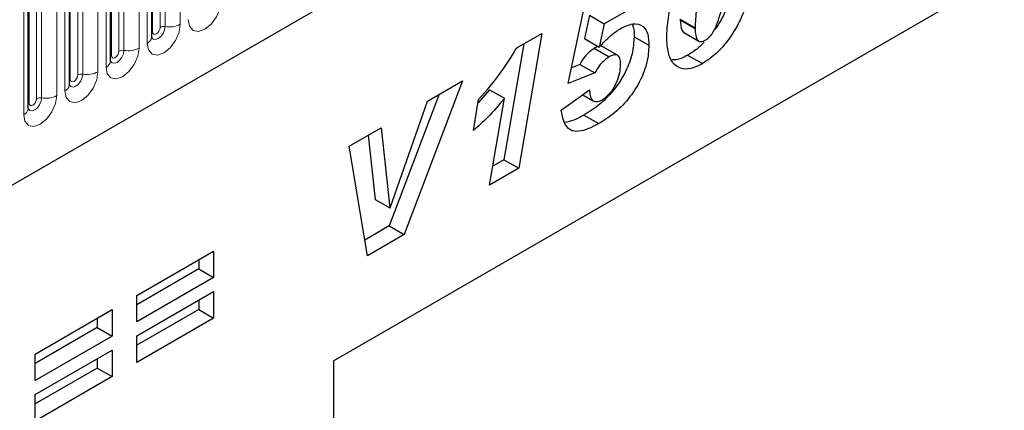
# Model space of a CAD drawing. Units: millimetres. Extents: x 0 to 420, y 0 to 297.
# Drawn here: x 139 to 148, y 51 to 55 of the extents above; entities that cross this region are included whole.
import ezdxf

# ---------------------------------------------------------------- set-up
doc = ezdxf.new("R2010")
doc.units = ezdxf.units.MM

msp = doc.modelspace()

# ---------------------------------------------------------------- linework, layer by layer
at = {"color": 7, "linetype": 'Continuous', "lineweight": 25}
for p, q in [((107.0551, 34.5799), (173.3509, 72.8516)), ((140.2853, 54.4054), (140.2853, 56.5285)), ((139.8929, 54.1789), (139.8929, 56.3019)), ((139.5004, 53.9523), (139.5004, 56.0753)), ((142.0174, 51.3174), (150.2199, 56.0526)), ((139.108, 53.7258), (139.108, 55.8488)), ((142.0174, 51.3174), (149.8663, 55.8484)), ((145.0316, 54.7796), (144.5999, 54.5304)), ((144.2554, 53.9606), (144.4038, 54.6547)), ((144.4584, 54.612), (144.4112, 54.3913)), ((144.4584, 54.612), (144.5999, 54.5304)), ((145.325, 54.5743), (145.325, 54.5695)), ((145.325, 54.5695), (145.4664, 54.4878)), ((144.5999, 54.5304), (144.5527, 54.3097)), ((145.4664, 54.4927), (145.4664, 54.4878)), ((143.7669, 54.3019), (144.0051, 54.4394)), ((144.0051, 54.4394), (143.7847, 53.1542)), ((144.4112, 54.3913), (144.5527, 54.3097)), ((144.8853, 54.4082), (145.0267, 54.3266)), ((145.3607, 54.4486), (145.5021, 54.3669)), ((143.8326, 54.3398), (143.6433, 53.2358)), ((144.5051, 54.2975), (144.6465, 54.2158)), ((144.7278, 54.2308), (144.5864, 54.3125)), ((145.3961, 54.2329), (145.5376, 54.1512)), ((144.3683, 54.1443), (144.2877, 54.112)), ((144.3683, 54.1443), (144.5097, 54.0626)), ((144.7568, 54.1417), (144.7568, 54.1447)), ((144.5097, 54.0626), (144.2554, 53.9606)), ((143.2474, 53.9872), (142.6914, 52.523)), ((142.9139, 53.7947), (143.2474, 53.9872)), ((143.5075, 53.9025), (143.3973, 53.7776)), ((143.5075, 53.9025), (143.6489, 53.8209)), ((144.1911, 53.7077), (144.4611, 53.9009)), ((144.4611, 53.9009), (144.4611, 53.8963)), ((143.0266, 53.8597), (142.5499, 52.6047)), ((143.3528, 53.5136), (143.4027, 53.8096)), ((143.5071, 52.9939), (143.6489, 53.8209)), ((144.396, 53.8544), (144.4964, 53.7965)), ((144.4575, 53.8984), (144.4611, 53.8963)), ((142.5596, 52.7773), (142.9139, 53.7947)), ((144.4062, 53.6614), (144.5476, 53.5798)), ((142.1675, 53.3637), (142.4726, 53.5399)), ((142.4726, 53.5399), (142.557, 52.7758)), ((142.3481, 53.468), (142.4156, 52.8574)), ((142.3414, 52.321), (142.1675, 53.3637)), ((143.7847, 53.1542), (143.5071, 52.9939)), ((143.6433, 53.2358), (143.5382, 53.1752)), ((143.6433, 53.2358), (143.7847, 53.1542)), ((142.4156, 52.8574), (142.557, 52.7758)), ((142.557, 52.7758), (142.5596, 52.7773)), ((142.5499, 52.6047), (142.3166, 52.4699)), ((142.5499, 52.6047), (142.6914, 52.523)), ((142.6914, 52.523), (142.3414, 52.321)), ((140.1413, 51.9417), (140.8741, 52.3647)), ((140.8741, 52.3647), (140.8741, 52.1123)), ((140.7327, 52.2831), (140.7327, 52.194)), ((140.7327, 52.194), (140.1413, 51.8526)), ((140.7327, 52.194), (140.8741, 52.1123)), ((140.8741, 52.1123), (140.1413, 51.6893)), ((140.1413, 51.5557), (140.8741, 51.9787)), ((140.1413, 51.6893), (140.1413, 51.9417)), ((140.8741, 51.9787), (140.8741, 51.7263)), ((140.7327, 51.8971), (140.7327, 51.808)), ((139.1745, 51.3835), (139.9073, 51.8066)), ((139.9073, 51.8066), (139.9073, 51.5542)), ((140.7327, 51.808), (140.1413, 51.4665)), ((140.7327, 51.808), (140.8741, 51.7263)), ((139.7659, 51.7249), (139.7659, 51.6358)), ((140.8741, 51.7263), (140.1413, 51.3033)), ((139.7659, 51.6358), (139.1745, 51.2944)), ((139.9073, 51.5542), (139.1745, 51.1311)), ((139.7659, 51.6358), (139.9073, 51.5542)), ((140.1413, 51.3033), (140.1413, 51.5557)), ((139.1745, 50.9975), (139.9073, 51.4206)), ((139.1745, 51.1311), (139.1745, 51.3835)), ((139.9073, 51.4206), (139.9073, 51.1682)), ((139.7659, 51.3389), (139.7659, 51.2498)), ((142.0174, 51.3174), (142.0174, 36.6197)), ((139.7659, 51.2498), (139.1745, 50.9084)), ((139.7659, 51.2498), (139.9073, 51.1682)), ((139.9073, 51.1682), (139.1745, 50.7451)), ((139.1745, 50.7451), (139.1745, 50.9975))]:
    msp.add_line(p, q, dxfattribs=at)
at = {"color": 8, "linetype": 'Continuous', "lineweight": 18}
for p, q in [((107.0551, 34.5799), (173.3509, 72.8516)), ((140.4122, 56.627), (140.4122, 54.504)), ((140.557, 54.5264), (140.557, 56.6494)), ((140.2931, 54.4557), (140.2931, 56.5787)), ((140.3639, 54.4966), (140.3639, 56.6196)), ((140.2414, 56.4672), (140.2414, 54.3442)), ((139.9007, 54.2292), (139.9007, 56.3522)), ((139.9714, 54.27), (139.9714, 56.393)), ((140.0197, 54.2775), (140.0197, 56.4005)), ((140.1646, 56.4229), (140.1646, 54.2999)), ((139.579, 54.0435), (139.579, 56.1665)), ((139.6273, 54.0509), (139.6273, 56.1739)), ((139.7722, 56.1963), (139.7722, 54.0733)), ((139.8489, 54.1177), (139.8489, 56.2407)), ((139.5083, 54.0026), (139.5083, 56.1256)), ((139.3797, 55.9698), (139.3797, 53.8468)), ((139.4565, 53.8911), (139.4565, 56.0141)), ((139.1158, 53.7761), (139.1158, 55.8991)), ((139.1865, 53.8169), (139.1865, 55.9399)), ((139.2348, 53.8244), (139.2348, 55.9474)), ((139.0641, 53.6646), (139.0641, 55.7876)), ((145.325, 54.5743), (145.4664, 54.4927))]:
    msp.add_line(p, q, dxfattribs=at)
at = {"color": 8, "linetype": 'Continuous', "lineweight": 18, "flags": 128}
for points in [[(140.6338, 54.5708), (140.6458, 54.508), (140.6801, 54.4686), (140.7313, 54.4586), (140.7917, 54.4796), (140.8521, 54.5284), (140.9033, 54.5974), (140.9375, 54.6763), (140.9495, 54.753)], [(140.2414, 54.3442), (140.2534, 54.2814), (140.2876, 54.242), (140.3388, 54.2321), (140.3992, 54.2531), (140.4596, 54.3018), (140.5108, 54.3709), (140.545, 54.4498), (140.557, 54.5264)], [(140.4122, 54.504), (140.4071, 54.472), (140.3928, 54.439), (140.3714, 54.4101), (140.3462, 54.3898), (140.3209, 54.381), (140.2995, 54.3851), (140.2852, 54.4016), (140.2845, 54.4033)], [(140.2931, 54.4557), (140.2958, 54.4417), (140.3035, 54.4328), (140.315, 54.4306), (140.3285, 54.4353), (140.342, 54.4462), (140.3535, 54.4617), (140.3612, 54.4794), (140.3639, 54.4966)], [(140.2853, 54.4499), (140.2888, 54.4529), (140.2931, 54.4557)], [(140.1646, 54.2999), (140.1526, 54.2232), (140.1184, 54.1443), (140.0672, 54.0753), (140.0068, 54.0265), (139.9464, 54.0055), (139.8952, 54.0155), (139.861, 54.0549), (139.8489, 54.1177)], [(139.8921, 54.1766), (139.8928, 54.175), (139.9071, 54.1586), (139.9285, 54.1544), (139.9537, 54.1632), (139.979, 54.1836), (140.0004, 54.2125), (140.0147, 54.2454), (140.0197, 54.2775)], [(139.9007, 54.2292), (139.8964, 54.2263), (139.8929, 54.2233)], [(139.9714, 54.27), (139.9687, 54.2528), (139.9611, 54.2352), (139.9496, 54.2197), (139.9361, 54.2088), (139.9225, 54.2041), (139.9111, 54.2063), (139.9034, 54.2151), (139.9007, 54.2292)], [(139.7722, 54.0733), (139.7601, 53.9967), (139.7259, 53.9178), (139.6747, 53.8487), (139.6143, 53.8), (139.5539, 53.779), (139.5027, 53.7889), (139.4685, 53.8283), (139.4565, 53.8911)], [(139.4997, 53.9501), (139.5003, 53.9485), (139.5146, 53.932), (139.536, 53.9279), (139.5613, 53.9367), (139.5865, 53.957), (139.6079, 53.9859), (139.6222, 54.0189), (139.6273, 54.0509)], [(139.5083, 54.0026), (139.5039, 53.9998), (139.5004, 53.9968)], [(139.579, 54.0435), (139.5763, 54.0263), (139.5686, 54.0086), (139.5571, 53.9931), (139.5436, 53.9822), (139.5301, 53.9775), (139.5186, 53.9797), (139.511, 53.9886), (139.5083, 54.0026)], [(139.3797, 53.8468), (139.3677, 53.7701), (139.3335, 53.6912), (139.2823, 53.6222), (139.2219, 53.5734), (139.1615, 53.5524), (139.1103, 53.5624), (139.0761, 53.6017), (139.0641, 53.6646)], [(139.1072, 53.7235), (139.1079, 53.7219), (139.1222, 53.7055), (139.1436, 53.7013), (139.1688, 53.7101), (139.1941, 53.7305), (139.2155, 53.7593), (139.2298, 53.7923), (139.2348, 53.8244)], [(139.1865, 53.8169), (139.1838, 53.7997), (139.1762, 53.7821), (139.1647, 53.7666), (139.1512, 53.7557), (139.1376, 53.751), (139.1262, 53.7532), (139.1185, 53.762), (139.1158, 53.7761)], [(139.1158, 53.7761), (139.1115, 53.7732), (139.108, 53.7702)]]:
    msp.add_lwpolyline(points, dxfattribs=at)
at = {"color": 8, "linetype": 'Continuous', "lineweight": 18}
for centre, radius, start, end in [((140.3991, 54.4284), 0.0768, 80.2289, 117.35717), ((140.4512, 54.7309), 0.2303, 260.2289, 297.35717), ((140.2099, 54.4132), 0.0758, 294.52506, 354.1548), ((140.0067, 54.2018), 0.0768, 80.2289, 117.35717), ((140.0588, 54.5044), 0.2303, 260.2289, 297.35717), ((139.8175, 54.1866), 0.0758, 294.52506, 354.1548), ((139.6142, 53.9753), 0.0768, 80.2289, 117.35717), ((139.6663, 54.2778), 0.2303, 260.2289, 297.35717), ((139.425, 53.9601), 0.0758, 294.52506, 354.1548), ((139.2218, 53.7487), 0.0768, 80.2289, 117.35717), ((139.2739, 54.0513), 0.2303, 260.2289, 297.35717), ((139.0326, 53.7335), 0.0758, 294.52506, 354.1548)]:
    msp.add_arc(centre, radius, start, end, dxfattribs=at)
at = {"color": 7, "linetype": 'Continuous', "lineweight": 25}
for points, knots in [([(145.1965, 54.4185), (145.2006, 54.483), (145.2089, 54.612), (145.2635, 54.8205), (145.3394, 55.0152), (145.4396, 55.1847), (145.5539, 55.3215), (145.6386, 55.3784), (145.681, 55.4069)], [0, 0, 0, 0, 0.186758, 0.373688, 0.560337, 0.707044, 0.853509, 1, 1, 1, 1]), ([(145.9036, 55.2646), (145.8998, 55.1973), (145.8922, 55.0627), (145.8376, 54.8433), (145.7556, 54.6425), (145.6848, 54.5092), (145.6432, 54.462), (145.6414, 54.4601)], [0, 0, 0, 0, 0.2618789, 0.523859, 0.785454, 0.9910299, 1, 1, 1, 1]), ([(145.6737, 55.1949), (145.65, 55.1739), (145.6021, 55.1318), (145.5466, 55.0019), (145.505, 54.848), (145.477, 54.6661), (145.47, 54.5505), (145.4664, 54.4927)], [0, 0, 0, 0, 0.122923, 0.247859, 0.498234, 0.749169, 1, 1, 1, 1]), ([(146.045, 55.183), (146.0412, 55.1156), (146.0337, 54.9809), (145.9785, 54.7625), (145.8988, 54.5579), (145.792, 54.381), (145.671, 54.2395), (145.582, 54.1807), (145.5376, 54.1512)], [0, 0, 0, 0, 0.186812, 0.373696, 0.560305, 0.706953, 0.853426, 1, 1, 1, 1]), ([(145.5685, 54.3769), (145.5809, 54.3859), (145.6057, 54.4037), (145.6471, 54.4619), (145.6963, 54.5741), (145.7364, 54.7337), (145.7649, 54.9188), (145.7716, 55.037), (145.775, 55.096)], [0, 0, 0, 0, 0.062232, 0.124637, 0.249387, 0.499282, 0.749697, 1, 1, 1, 1]), ([(145.325, 54.5695), (145.3272, 54.5315), (145.3299, 54.4839), (145.3523, 54.4518), (145.3601, 54.4495), (145.361, 54.4492)], [0, 0, 0, 0, 0.7761188, 0.9718485, 1, 1, 1, 1]), ([(144.5527, 54.3097), (144.5885, 54.3476), (144.6524, 54.4153), (144.7211, 54.4632), (144.7513, 54.4842)], [0, 0, 0, 0, 0.560825, 1, 1, 1, 1]), ([(144.7513, 54.4842), (144.7926, 54.5039), (144.8748, 54.5431), (144.9736, 54.5205), (145.0216, 54.4358), (145.025, 54.363), (145.0267, 54.3266)], [0, 0, 0, 0, 0.280139, 0.559251, 0.779174, 1, 1, 1, 1]), ([(144.8653, 54.5267), (144.8682, 54.522), (144.8866, 54.4934), (144.8859, 54.447), (144.8853, 54.4082)], [0, 0, 0, 0, 0.161489, 1, 1, 1, 1]), ([(145.4664, 54.4878), (145.468, 54.4487), (145.4701, 54.3997), (145.4986, 54.367), (145.5255, 54.3575), (145.5513, 54.3692), (145.5685, 54.3769)], [0, 0, 0, 0, 0.4992064, 0.6251015, 0.7505929, 1, 1, 1, 1]), ([(140.2853, 54.401), (140.2854, 54.4006), (140.2858, 54.3993), (140.2855, 54.4029), (140.2853, 54.4054)], [0, 0, 0, 0, 0.305113, 1, 1, 1, 1]), ([(144.8853, 54.4082), (144.8818, 54.3551), (144.8748, 54.2491), (144.8088, 54.0738), (144.7024, 53.9048), (144.5624, 53.7578), (144.4584, 53.6936), (144.4062, 53.6614)], [0, 0, 0, 0, 0.186721, 0.373138, 0.559929, 0.779441, 1, 1, 1, 1]), ([(145.5376, 54.1512), (145.5003, 54.1327), (145.4258, 54.0956), (145.3247, 54.099), (145.2453, 54.1567), (145.2021, 54.2702), (145.1983, 54.369), (145.1965, 54.4185)], [0, 0, 0, 0, 0.186771, 0.373178, 0.559619, 0.779499, 1, 1, 1, 1]), ([(143.4027, 53.8096), (143.477, 53.8944), (143.6098, 54.046), (143.7189, 54.2237), (143.7669, 54.3019)], [0, 0, 0, 0, 0.560004, 1, 1, 1, 1]), ([(144.5051, 54.2975), (144.4756, 54.2758), (144.4229, 54.237), (144.385, 54.1727), (144.3683, 54.1443)], [0, 0, 0, 0, 0.558448, 1, 1, 1, 1]), ([(144.5848, 54.3104), (144.5837, 54.3121), (144.5756, 54.3232), (144.5446, 54.317), (144.5182, 54.304), (144.5051, 54.2975)], [0, 0, 0, 0, 0.078553, 0.538416, 1, 1, 1, 1]), ([(145.0267, 54.3266), (145.0232, 54.2735), (145.0162, 54.1675), (144.9502, 53.9921), (144.8438, 53.8232), (144.7038, 53.6762), (144.5998, 53.612), (144.5476, 53.5798)], [0, 0, 0, 0, 0.186721, 0.373138, 0.559929, 0.779441, 1, 1, 1, 1]), ([(145.5517, 54.3576), (145.5437, 54.3482), (145.4963, 54.2923), (145.4416, 54.2599), (145.3961, 54.2329)], [0, 0, 0, 0, 0.168402, 1, 1, 1, 1]), ([(144.6465, 54.2158), (144.617, 54.1942), (144.5643, 54.1554), (144.5264, 54.091), (144.5097, 54.0626)], [0, 0, 0, 0, 0.558448, 1, 1, 1, 1]), ([(144.7568, 54.1447), (144.7559, 54.1642), (144.7543, 54.2028), (144.7282, 54.238), (144.687, 54.2369), (144.66, 54.2229), (144.6465, 54.2158)], [0, 0, 0, 0, 0.28085, 0.559122, 0.77915, 1, 1, 1, 1]), ([(145.3961, 54.2329), (145.3581, 54.212), (145.304, 54.1823), (145.2579, 54.1867), (145.2442, 54.188)], [0, 0, 0, 0, 0.701999, 1, 1, 1, 1]), ([(139.8929, 54.1745), (139.893, 54.1741), (139.8934, 54.1727), (139.8931, 54.1764), (139.8929, 54.1789)], [0, 0, 0, 0, 0.305113, 1, 1, 1, 1]), ([(144.585, 53.8092), (144.6126, 53.8301), (144.668, 53.8719), (144.7218, 53.9721), (144.7522, 54.064), (144.7552, 54.1158), (144.7568, 54.1417)], [0, 0, 0, 0, 0.2786, 0.558457, 0.779135, 1, 1, 1, 1]), ([(139.5004, 53.9479), (139.5006, 53.9475), (139.5009, 53.9462), (139.5006, 53.9498), (139.5004, 53.9523)], [0, 0, 0, 0, 0.305113, 1, 1, 1, 1]), ([(143.6489, 53.8209), (143.5961, 53.7577), (143.5018, 53.6448), (143.3984, 53.5537), (143.3528, 53.5136)], [0, 0, 0, 0, 0.559736, 1, 1, 1, 1]), ([(144.4611, 53.8963), (144.4621, 53.8742), (144.4643, 53.8301), (144.4939, 53.7908), (144.5386, 53.786), (144.5695, 53.8015), (144.585, 53.8092)], [0, 0, 0, 0, 0.280594, 0.559405, 0.779446, 1, 1, 1, 1]), ([(139.108, 53.7214), (139.1081, 53.721), (139.1085, 53.7196), (139.1082, 53.7233), (139.108, 53.7258)], [0, 0, 0, 0, 0.305113, 1, 1, 1, 1]), ([(144.5476, 53.5798), (144.5155, 53.5624), (144.4512, 53.5278), (144.3566, 53.4996), (144.2678, 53.5119), (144.2105, 53.5896), (144.1976, 53.6683), (144.1911, 53.7077)], [0, 0, 0, 0, 0.187224, 0.374177, 0.560389, 0.779658, 1, 1, 1, 1]), ([(144.4062, 53.6614), (144.3739, 53.6435), (144.3112, 53.6086), (144.2513, 53.5956), (144.2223, 53.5893)], [0, 0, 0, 0, 0.515501, 1, 1, 1, 1])]:
    msp.add_open_spline(points, degree=3, knots=knots, dxfattribs=at)

doc.saveas('drawing.dxf')
